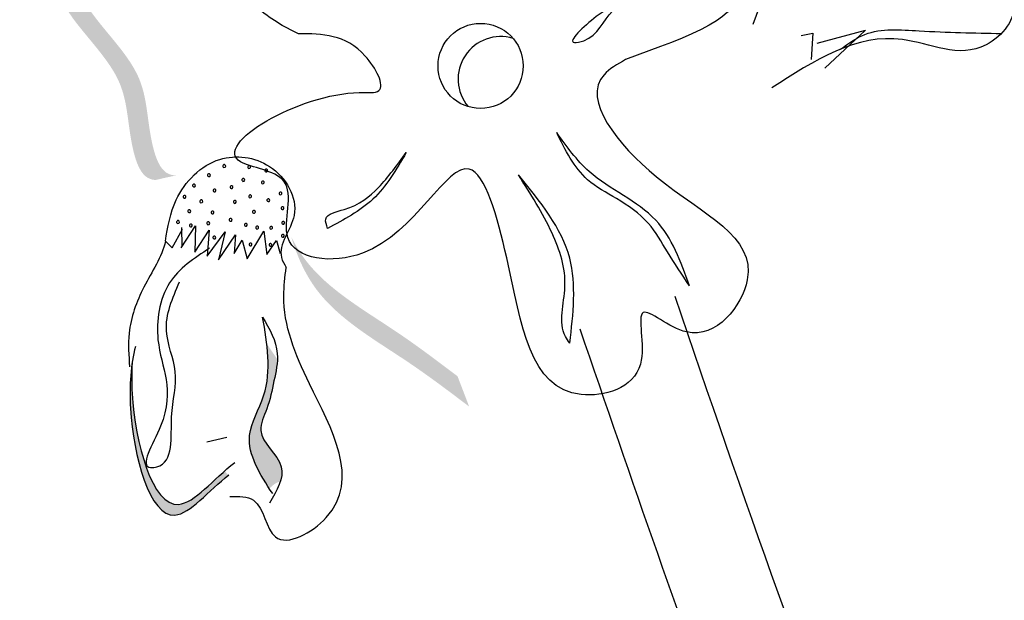
# Model space of a CAD drawing. Units: inches. Extents: x 20 to 120, y 20 to 164.
# Drawn here: x 52 to 53, y 102 to 102 of the extents above; entities that cross this region are included whole.
import ezdxf

# ---------------------------------------------------------------- set-up
doc = ezdxf.new("R2010")
doc.units = ezdxf.units.IN
doc.header["$MEASUREMENT"] = 0
doc.layers.add('Z_Pflanzebene', color=7, linetype='Continuous')

# ---------------------------------------------------------------- blocks, each defined once
blk = doc.blocks.new('Z_Lavendel neu 0.3')
at = {"lineweight": 30, "true_color": 0x44a009}
h = blk.add_hatch(color=74, dxfattribs=at)
edge = h.paths.add_edge_path()
edge.add_spline(control_points=[(-16.15482, 15.0597), (-16.15792, 15.05975), (-16.16665, 15.06237), (-16.17639, 15.09442), (-16.1748, 15.14198), (-16.24958, 15.19758), (-16.20545, 15.22613), (-16.18445, 15.2378)], knot_values=[0.560734, 0.560734, 0.560734, 0.560734, 1.190913, 2.562758, 5.447101, 10.10323, 13.468903, 13.468903, 13.468903, 13.468903], degree=3, periodic=0)
edge.add_spline(control_points=[(-16.18445, 15.2378), (-16.18495, 15.2386), (-16.18547, 15.2394), (-16.18598, 15.24019)], knot_values=[18.947861, 18.947861, 18.947861, 18.947861, 19.178659, 19.178659, 19.178659, 19.178659], degree=3, periodic=0)
edge.add_line((-16.18598, 15.24019), (-16.18778, 15.24027))
edge.add_spline(control_points=[(-16.18778, 15.24027), (-16.21277, 15.22672), (-16.2674, 15.19709), (-16.18878, 15.13863), (-16.19036, 15.09107), (-16.18075, 15.05946), (-16.17246, 15.05659), (-16.16975, 15.0564)], knot_values=[0, 0, 0, 0, 6.05927, 13.244655, 17.695802, 19.812847, 20.683744, 20.683744, 20.683744, 20.683744], degree=3, periodic=0)
edge.add_spline(control_points=[(-16.16975, 15.0564), (-16.16489, 15.05761), (-16.1599, 15.0587), (-16.15482, 15.0597)], knot_values=[3.688703, 3.688703, 3.688703, 3.688703, 4.546623, 4.546623, 4.546623, 4.546623], degree=3, periodic=0)
h = blk.add_hatch(color=74, dxfattribs=at)
edge = h.paths.add_edge_path()
edge.add_spline(control_points=[(-15.94432, 14.89352), (-15.95856, 14.90432), (-15.99489, 14.93185), (-16.05137, 14.96368), (-16.06805, 15.00176), (-16.07231, 15.01588)], knot_values=[0.549592, 0.549592, 0.549592, 0.549592, 1.117331, 1.997312, 2.458846, 2.458846, 2.458846, 2.458846], degree=3, periodic=0)
edge.add_spline(control_points=[(-16.07231, 15.01588), (-16.06944, 15.00998), (-16.05238, 14.98132), (-16.00325, 14.95363), (-15.96692, 14.9261), (-15.95267, 14.9153)], knot_values=[3.19782, 3.19782, 3.19782, 3.19782, 4.05183, 7.578126, 9.853196, 9.853196, 9.853196, 9.853196], degree=3, periodic=0)
edge.add_line((-15.95267, 14.9153), (-15.94432, 14.89352))
h = blk.add_hatch(color=74, dxfattribs=at)
edge = h.paths.add_edge_path()
edge.add_spline(control_points=[(-16.08792, 14.83455), (-16.0961, 14.84727), (-16.10898, 14.86938), (-16.08798, 14.90335), (-16.08826, 14.92601), (-16.08978, 14.93872)], knot_values=[0.028446, 0.028446, 0.028446, 0.028446, 0.325897, 0.545492, 0.818266, 0.818266, 0.818266, 0.818266], degree=3, periodic=0)
edge.add_spline(control_points=[(-16.08978, 14.93872), (-16.08729, 14.93493), (-16.0847, 14.93122), (-16.08217, 14.92747)], knot_values=[0.524979, 0.524979, 0.524979, 0.524979, 0.623469, 0.623469, 0.623469, 0.623469], degree=3, periodic=0)
edge.add_spline(control_points=[(-16.08217, 14.92747), (-16.08237, 14.92232), (-16.0851, 14.91005), (-16.08826, 14.89352), (-16.09945, 14.87145), (-16.07755, 14.85616), (-16.07887, 14.84331), (-16.08, 14.83966)], knot_values=[0.23561, 0.23561, 0.23561, 0.23561, 0.348725, 0.498875, 0.614681, 0.831441, 0.914602, 0.914602, 0.914602, 0.914602], degree=3, periodic=0)
edge.add_spline(control_points=[(-16.08, 14.83966), (-16.08021, 14.83962), (-16.08315, 14.83892), (-16.08573, 14.83678), (-16.08792, 14.83455)], knot_values=[1.30495, 1.30495, 1.30495, 1.30495, 1.309836, 1.374176, 1.374176, 1.374176, 1.374176], degree=3, periodic=0)
h = blk.add_hatch(color=74, dxfattribs=at)
edge = h.paths.add_edge_path()
edge.add_spline(control_points=[(-16.11695, 14.84444), (-16.1317, 14.83308), (-16.16717, 14.78803), (-16.18983, 14.87372), (-16.18803, 14.91498), (-16.18656, 14.92494)], knot_values=[0.885816, 0.885816, 0.885816, 0.885816, 1.264194, 1.901884, 2.127969, 2.127969, 2.127969, 2.127969], degree=3, periodic=0)
edge.add_spline(control_points=[(-16.18656, 14.92494), (-16.187, 14.91807), (-16.18705, 14.87764), (-16.16622, 14.79887), (-16.13243, 14.83633), (-16.11996, 14.84732)], knot_values=[0.972027, 0.972027, 0.972027, 0.972027, 1.111901, 1.749592, 2.06759, 2.06759, 2.06759, 2.06759], degree=3, periodic=0)
edge.add_spline(control_points=[(-16.11996, 14.84732), (-16.11931, 14.84597), (-16.11831, 14.845), (-16.11695, 14.84444)], knot_values=[1.577532, 1.577532, 1.577532, 1.577532, 1.655777, 1.655777, 1.655777, 1.655777], degree=3, periodic=0)
at = {"color": 74, "lineweight": 30, "true_color": 0x44a009}
for p, q in [((-15.70564, 15.16023), (-15.69719, 15.16208)), ((-15.69719, 15.16208), (-15.69841, 15.14318)), ((-15.69418, 15.15475), (-15.65954, 15.16409)), ((-15.65954, 15.16409), (-15.68876, 15.13679)), ((-16.15778, 15.00757), (-16.15028, 15.02103)), ((-16.15131, 15.00762), (-16.14093, 15.02355)), ((-16.15106, 15.02218), (-16.15089, 15.00874)), ((-16.14093, 15.02355), (-16.14158, 15.00446)), ((-16.14158, 15.00446), (-16.1312, 15.02039)), ((-16.1312, 15.02039), (-16.13263, 15.00162)), ((-16.13263, 15.00162), (-16.1197, 15.01925)), ((-16.1197, 15.01925), (-16.12447, 14.99911)), ((-16.10394, 14.99971), (-16.09191, 15.01956)), ((-16.09191, 15.01956), (-16.08968, 15.00295)), ((-16.16268, 15.0124), (-16.15778, 15.00757)), ((-16.12447, 14.99911), (-16.11232, 15.01707)), ((-16.11232, 15.01707), (-16.11334, 15.00366)), ((-16.11334, 15.00366), (-16.10749, 15.0132)), ((-16.10749, 15.0132), (-16.10394, 14.99971)), ((-16.08968, 15.00295), (-16.08272, 15.01293)), ((-16.08272, 15.01293), (-16.0802, 15.00357)), ((-16.133, 14.86827), (-16.1186, 14.87158))]:
    blk.add_line(p, q, dxfattribs=at)
blk.add_circle((-15.9361, 15.13845), 0.03059, dxfattribs=at)
for centre, radius, start, end in [((-15.92171, 15.12897), 0.03059, 72.9685, 220.25115), ((-16.13135, 15.05995), 0.00104, 74.99363, 254.99363), ((-16.13135, 15.05995), 0.00104, 254.99363, 74.99363), ((-16.12034, 15.06646), 0.00104, 74.99363, 254.99363), ((-16.12034, 15.06646), 0.00104, 254.99363, 74.99363), ((-16.10241, 15.06574), 0.00104, 74.99363, 254.99363), ((-16.10241, 15.06574), 0.00104, 254.99363, 74.99363), ((-16.09016, 15.06332), 0.00104, 74.99363, 254.99363), ((-16.09016, 15.06332), 0.00104, 254.99363, 74.99363), ((-16.10662, 15.05648), 0.00104, 74.99363, 254.99363), ((-16.10662, 15.05648), 0.00104, 254.99363, 74.99363), ((-16.09268, 15.0547), 0.00104, 74.99363, 254.99363), ((-16.09268, 15.0547), 0.00104, 254.99363, 74.99363), ((-16.14208, 15.05242), 0.00104, 74.99363, 254.99363), ((-16.14208, 15.05242), 0.00104, 254.99363, 74.99363), ((-16.12738, 15.04893), 0.00104, 74.99363, 254.99363), ((-16.12738, 15.04893), 0.00104, 254.99363, 74.99363), ((-16.11514, 15.05127), 0.00104, 74.99363, 254.99363), ((-16.11514, 15.05127), 0.00104, 254.99363, 74.99363), ((-16.07994, 15.0468), 0.00104, 74.99363, 254.99363), ((-16.07994, 15.0468), 0.00104, 254.99363, 74.99363), ((-16.14892, 15.04429), 0.00104, 74.99363, 254.99363), ((-16.14892, 15.04429), 0.00104, 254.99363, 74.99363), ((-16.13683, 15.04106), 0.00104, 74.99363, 254.99363), ((-16.13683, 15.04106), 0.00104, 254.99363, 74.99363), ((-16.11272, 15.04066), 0.00104, 74.99363, 254.99363), ((-16.11272, 15.04066), 0.00104, 254.99363, 74.99363), ((-16.10171, 15.04465), 0.00104, 74.99363, 254.99363), ((-16.10171, 15.04465), 0.00104, 254.99363, 74.99363), ((-16.08863, 15.04194), 0.00104, 74.99363, 254.99363), ((-16.08863, 15.04194), 0.00104, 254.99363, 74.99363), ((-16.14546, 15.03399), 0.00104, 74.99363, 254.99363), ((-16.14546, 15.03399), 0.00104, 254.99363, 74.99363), ((-16.12887, 15.03304), 0.00104, 74.99363, 254.99363), ((-16.12887, 15.03304), 0.00104, 254.99363, 74.99363), ((-16.09902, 15.03353), 0.00104, 74.99363, 254.99363), ((-16.09902, 15.03353), 0.00104, 254.99363, 74.99363), ((-16.07853, 15.03612), 0.00104, 74.99363, 254.99363), ((-16.07853, 15.03612), 0.00104, 254.99363, 74.99363), ((-16.15359, 15.0262), 0.00104, 74.99363, 254.99363), ((-16.15359, 15.0262), 0.00104, 254.99363, 74.99363), ((-16.13182, 15.02531), 0.00104, 74.99363, 254.99363), ((-16.13182, 15.02531), 0.00104, 254.99363, 74.99363), ((-16.11576, 15.02779), 0.00104, 74.99363, 254.99363), ((-16.11576, 15.02779), 0.00104, 254.99363, 74.99363), ((-16.07802, 15.02567), 0.00104, 74.99363, 254.99363), ((-16.07802, 15.02567), 0.00104, 254.99363, 74.99363), ((-16.14431, 15.02371), 0.00104, 74.99363, 254.99363), ((-16.14431, 15.02371), 0.00104, 254.99363, 74.99363), ((-16.10489, 15.02417), 0.00104, 74.99363, 254.99363), ((-16.10489, 15.02417), 0.00104, 254.99363, 74.99363), ((-16.09663, 15.02218), 0.00104, 74.99363, 254.99363), ((-16.09663, 15.02218), 0.00104, 254.99363, 74.99363), ((-16.08663, 15.02211), 0.00104, 74.99363, 254.99363), ((-16.08663, 15.02211), 0.00104, 254.99363, 74.99363), ((-16.12747, 15.01514), 0.00104, 74.99363, 254.99363), ((-16.12747, 15.01514), 0.00104, 254.99363, 74.99363), ((-16.07831, 15.01635), 0.00104, 74.99363, 254.99363), ((-16.07831, 15.01635), 0.00104, 254.99363, 74.99363), ((-16.10151, 15.01), 0.00104, 74.99363, 254.99363), ((-16.10151, 15.01), 0.00104, 254.99363, 74.99363), ((-16.08719, 15.00985), 0.00104, 74.99363, 254.99363), ((-16.08719, 15.00985), 0.00104, 254.99363, 74.99363)]:
    blk.add_arc(centre, radius, start, end, dxfattribs=at)
for points, knots in [([(-9.31209, 11.43239), (-10.04195, 11.84331), (-12.03145, 13.03325), (-14.06834, 15.22544), (-15.47254, 16.80922), (-15.89519, 17.28594)], [1.008197, 1.008197, 1.008197, 1.008197, 3.900629, 9.037425, 11.249362, 11.249362, 11.249362, 11.249362]), ([(-9.34068, 11.34918), (-9.36145, 11.36087), (-9.38221, 11.37257), (-9.94459, 11.69008), (-10.47957, 12.00683), (-11.39355, 12.62832), (-11.77952, 12.92329), (-12.51863, 13.55318), (-12.8733, 13.88661), (-13.76587, 14.77914), (-14.28817, 15.3549), (-15.19175, 16.36209), (-15.5759, 16.79537), (-15.95994, 17.22853)], [0.989917, 0.989917, 0.989917, 0.989917, 1.072062, 1.072062, 3.216187, 3.216187, 4.893527, 4.893527, 6.570867, 6.570867, 9.239519, 9.239519, 11.249362, 11.249362, 11.249362, 11.249362]), ([(-16.00025, 15.27791), (-16.01028, 15.29997), (-16.02892, 15.34099), (-15.95505, 15.40021), (-15.94109, 15.32151), (-15.86266, 15.46441), (-15.90697, 15.14048), (-15.85279, 15.27615), (-15.75071, 15.26457), (-15.81732, 15.21761), (-15.71594, 15.18511), (-15.78653, 15.15952), (-15.83199, 15.14303)], [0, 0, 0, 0, 0.122715, 0.22822, 0.290637, 0.375524, 0.669246, 0.775285, 0.889537, 0.949554, 1.037574, 1.196824, 1.196824, 1.196824, 1.196824]), ([(-16.0669, 15.16158), (-16.07756, 15.1665), (-16.12253, 15.19352), (-16.1536, 15.27101), (-16.07914, 15.26181), (-16.07303, 15.3592), (-15.98739, 15.26311), (-15.95677, 15.21165), (-15.9507, 15.20014)], [15.074505, 15.074505, 15.074505, 15.074505, 15.438544, 16.685084, 17.198928, 17.830456, 19.586396, 20.141525, 20.141525, 20.141525, 20.141525]), ([(-15.74028, 15.16853), (-15.72755, 15.20298), (-15.70222, 15.27156), (-15.60893, 15.29934), (-15.53725, 15.24046), (-15.6083, 15.21087), (-15.5367, 15.18928), (-15.58025, 15.13664), (-15.64744, 15.17374), (-15.69631, 15.14227), (-15.72683, 15.12261)], [0, 0, 0, 0, 0.189083, 0.3764691, 0.4568014, 0.5262253, 0.6022415, 0.6657502, 0.7741046, 0.9544179, 0.9544179, 0.9544179, 0.9544179]), ([(-15.79519, 15.19514), (-15.80583, 15.19286), (-15.82712, 15.18828), (-15.84695, 15.18067), (-15.87722, 15.15288), (-15.8522, 15.15822), (-15.84321, 15.18497), (-15.81843, 15.18844), (-15.80438, 15.19041)], [0, 0, 0, 0, 0.055733, 0.1114941, 0.1554223, 0.167723, 0.221153, 0.2911687, 0.2911687, 0.2911687, 0.2911687]), ([(-15.83199, 15.14303), (-15.83784, 15.13964), (-15.86928, 15.12141), (-15.80718, 15.04348), (-15.71639, 15.00751), (-15.77741, 14.92784), (-15.82993, 14.97769), (-15.80909, 14.91095), (-15.89876, 14.88662), (-15.90994, 14.98058), (-15.94496, 15.10459), (-15.99459, 14.98997), (-16.08964, 15.00142), (-16.06301, 15.06189), (-16.15196, 15.06943), (-16.05648, 15.12407), (-16.001, 15.11745), (-16.02432, 15.16138), (-16.05006, 15.1615), (-16.0669, 15.16158)], [0, 0, 0, 0, 0.033875, 0.182276, 0.359925, 0.463339, 0.524662, 0.59118, 0.677413, 0.87853, 1.003364, 1.179056, 1.27779, 1.350714, 1.412037, 1.589553, 1.615349, 1.66346, 1.754327, 1.754327, 1.754327, 1.754327]), ([(-15.67746, 15.15047), (-15.6718, 15.15466), (-15.65529, 15.16634), (-15.61347, 15.1627), (-15.58121, 15.16213), (-15.56181, 15.16181)], [0.0150673, 0.0150673, 0.0150673, 0.0150673, 0.1625906, 0.4415753, 0.8641305, 0.8641305, 0.8641305, 0.8641305]), ([(-15.78597, 14.98044), (-15.79223, 14.99774), (-15.80548, 15.03437), (-15.85554, 15.05431), (-15.87424, 15.08056), (-15.88139, 15.09059)], [0, 0, 0, 0, 0.0952272, 0.2017104, 0.2675591, 0.2675591, 0.2675591, 0.2675591]), ([(-15.78597, 14.98044), (-15.79137, 14.98848), (-15.80133, 15.00329), (-15.81494, 15.02776), (-15.83692, 15.04277), (-15.86528, 15.05774), (-15.87522, 15.07801), (-15.88139, 15.09059)], [0, 0, 0, 0, 0.0524061, 0.0965977, 0.1487286, 0.1933453, 0.2663305, 0.2663305, 0.2663305, 0.2663305]), ([(-16.04608, 15.02168), (-16.04694, 15.02411), (-16.04968, 15.0319), (-16.02652, 15.03571), (-16.00827, 15.05047), (-15.99599, 15.06731), (-15.98958, 15.0761)], [0, 0, 0, 0, 0.0122929, 0.0393286, 0.0919546, 0.1494229, 0.1494229, 0.1494229, 0.1494229]), ([(-15.98958, 15.0761), (-15.99666, 15.06398), (-16.0104, 15.04049), (-16.03444, 15.02782), (-16.04608, 15.02168)], [0, 0, 0, 0, 0.074048, 0.1436553, 0.1436553, 0.1436553, 0.1436553]), ([(-16.16268, 15.0124), (-16.16098, 15.02259), (-16.15694, 15.0469), (-16.12766, 15.07682), (-16.08406, 15.07136), (-16.06053, 15.03282), (-16.08402, 15.00784), (-16.07726, 14.99592), (-16.07591, 14.99354)], [0, 0, 0, 0, 0.0554671, 0.1323276, 0.1970845, 0.2678956, 0.3247319, 0.3389592, 0.3389592, 0.3389592, 0.3389592]), ([(-15.87197, 14.93916), (-15.86954, 14.96018), (-15.86431, 15.00545), (-15.89333, 15.04102), (-15.90888, 15.06007)], [0, 0, 0, 0, 0.1096836, 0.236219, 0.236219, 0.236219, 0.236219]), ([(-15.87197, 14.93916), (-15.87309, 14.94073), (-15.88122, 14.95213), (-15.87104, 14.98181), (-15.88443, 15.02171), (-15.90021, 15.04646), (-15.90888, 15.06007)], [0, 0, 0, 0, 0.0102832, 0.0744766, 0.1457357, 0.23275, 0.23275, 0.23275, 0.23275]), ([(-16.16264, 15.01249), (-16.16516, 15.00107), (-16.17935, 14.98032), (-16.19035, 14.95), (-16.18897, 14.93017), (-16.18841, 14.92206)], [0.1844735, 0.1844735, 0.1844735, 0.1844735, 0.4465842, 0.6993782, 0.8743241, 0.8743241, 0.8743241, 0.8743241]), ([(-16.131, 15.00734), (-16.14195, 15.00018), (-16.16496, 14.98514), (-16.1729, 14.93166), (-16.15019, 14.89852), (-16.18356, 14.84804), (-16.15607, 14.85155), (-16.16118, 14.88756), (-16.15157, 14.91727), (-16.16689, 14.95032), (-16.15758, 14.97147), (-16.15244, 14.98315)], [0, 0, 0, 0, 0.068292, 0.143388, 0.2551758, 0.3102667, 0.3184991, 0.3858237, 0.4449295, 0.4982858, 0.5640635, 0.5640635, 0.5640635, 0.5640635]), ([(-16.11625, 14.8289), (-16.10993, 14.82904), (-16.09233, 14.82942), (-16.08876, 14.78544), (-16.01328, 14.82661), (-16.05805, 14.90257), (-16.08014, 14.95778), (-16.07672, 14.98669), (-16.07591, 14.99354)], [0, 0, 0, 0, 0.0308727, 0.0860195, 0.156291, 0.3305691, 0.4491335, 0.4858999, 0.4858999, 0.4858999, 0.4858999]), ([(-12.77501, 11.61279), (-12.92329, 11.76861), (-13.07181, 11.92468), (-13.45184, 12.31256), (-13.68711, 12.54249), (-14.4409, 13.20384), (-15.01773, 13.58848), (-15.48813, 14.23486), (-15.57268, 14.38725), (-15.69888, 14.68771), (-15.74736, 14.82937), (-15.7963, 14.97257)], [0, 0, 0, 0, 0.901605, 0.901605, 2.262154, 2.262154, 4.983251, 4.983251, 5.752471, 5.752471, 6.374611, 6.374611, 6.374611, 6.374611]), ([(-16.08556, 14.83091), (-16.0946, 14.84484), (-16.10974, 14.86816), (-16.08434, 14.90923), (-16.08944, 14.93871), (-16.09276, 14.9579)], [0, 0, 0, 0, 0.080951, 0.1354973, 0.2372232, 0.2372232, 0.2372232, 0.2372232]), ([(-16.09276, 14.9579), (-16.08787, 14.94934), (-16.07955, 14.93479), (-16.08485, 14.91136), (-16.08826, 14.89352), (-16.09945, 14.87145), (-16.0714, 14.85187), (-16.08249, 14.83304), (-16.0878, 14.824)], [0, 0, 0, 0, 0.0510122, 0.0866214, 0.123918, 0.1526835, 0.2065254, 0.2561601, 0.2561601, 0.2561601, 0.2561601]), ([(-16.18427, 14.9368), (-16.18744, 14.92363), (-16.19153, 14.88012), (-16.16717, 14.78803), (-16.1317, 14.83308), (-16.11695, 14.84444)], [0.793126, 0.793126, 0.793126, 0.793126, 1.111901, 1.749592, 2.127969, 2.127969, 2.127969, 2.127969]), ([(-16.18656, 14.92494), (-16.187, 14.91807), (-16.18705, 14.87764), (-16.16507, 14.79453), (-16.12809, 14.84149), (-16.11273, 14.85332)], [0.972027, 0.972027, 0.972027, 0.972027, 1.111901, 1.749592, 2.127969, 2.127969, 2.127969, 2.127969])]:
    blk.add_open_spline(points, degree=3, knots=knots, dxfattribs=at)
for points in [[(-14.17281, 15.22238), (-14.66073, 15.52517), (-15.66652, 16.48538), (-15.74528, 16.58915), (-15.5794, 16.13011), (-14.68583, 15.34262), (-14.07245, 15.01551), (-13.76715, 14.73769)], [(-12.82725, 11.56308), (-14.08233, 12.79213), (-15.61352, 14.32218), (-15.86454, 14.94925)]]:
    blk.add_spline(points, degree=3, dxfattribs=at)

msp = doc.modelspace()

# ---------------------------------------------------------------- block references
at = {"layer": 'Z_Pflanzebene', "color": 74, "true_color": 0x44a009}
msp.add_blockref('Z_Lavendel neu 0.3', (68.3639, 86.88026), dxfattribs=at)

doc.saveas('drawing.dxf')
